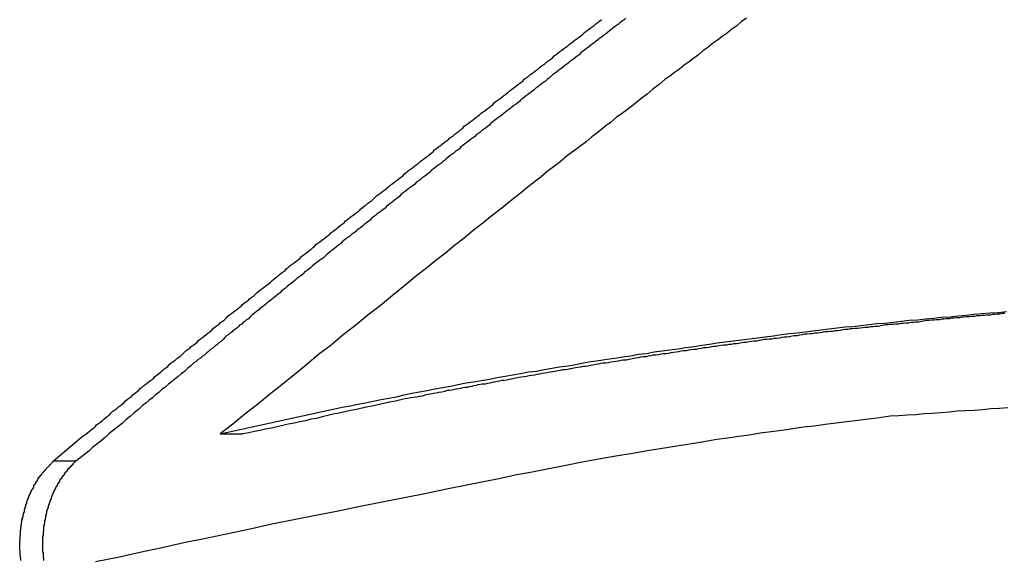
# Model space of a CAD drawing. Extents: x -48.6 to 48.6, y -32.5 to 32.5.
# Drawn here: x -21.2 to -20.6, y 10.1 to 10.5 of the extents above; entities that cross this region are included whole.
import ezdxf

# ---------------------------------------------------------------- set-up
doc = ezdxf.new("R2010")
doc.units = 0
doc.layers.get('0').update_dxf_attribs({"linetype": 'CONTINUOUS'})

msp = doc.modelspace()

# ---------------------------------------------------------------- linework, layer by layer
at = {"color": 0}
for points in [[(-21.2188, 10.203), (-21.2008, 10.2181), (-21.2008, 10.2181), (-21.1996, 10.219), (-21.1984, 10.2199), (-21.1972, 10.2208), (-21.1962, 10.2217), (-21.195, 10.2226), (-21.1938, 10.2235), (-21.1926, 10.2244), (-21.1917, 10.2256), (-21.1905, 10.2265), (-21.1893, 10.2274), (-21.1881, 10.2283), (-21.1872, 10.2293), (-21.186, 10.2302), (-21.1848, 10.2311), (-21.1836, 10.232), (-21.1827, 10.2332), (-21.1827, 10.2332), (-21.1815, 10.2341), (-21.1803, 10.235), (-21.1791, 10.2359), (-21.1781, 10.2368), (-21.1769, 10.2377), (-21.1757, 10.2386), (-21.1745, 10.2395), (-21.1736, 10.2407), (-21.1724, 10.2416), (-21.1712, 10.2425), (-21.17, 10.2434), (-21.1691, 10.2444), (-21.1679, 10.2453), (-21.1667, 10.2462), (-21.1655, 10.2471), (-21.1646, 10.2483), (-21.1646, 10.2483), (-21.1634, 10.2492), (-21.1622, 10.2501), (-21.161, 10.251), (-21.1599, 10.2519), (-21.1587, 10.2528), (-21.1575, 10.2537), (-21.1563, 10.2546), (-21.1554, 10.2558), (-21.1542, 10.2567), (-21.153, 10.2576), (-21.1518, 10.2585), (-21.1509, 10.2594), (-21.1497, 10.2603), (-21.1485, 10.2612), (-21.1473, 10.2621), (-21.1464, 10.2633), (-21.1464, 10.2633), (-21.1452, 10.2642), (-21.144, 10.2651), (-21.1428, 10.266), (-21.1417, 10.2669), (-21.1405, 10.2678), (-21.1393, 10.2687), (-21.1381, 10.2696), (-21.1372, 10.2708), (-21.136, 10.2717), (-21.1348, 10.2726), (-21.1336, 10.2735), (-21.1327, 10.2744), (-21.1315, 10.2753), (-21.1303, 10.2762), (-21.1291, 10.2771), (-21.1282, 10.2783), (-21.1282, 10.2783), (-21.127, 10.2792), (-21.1258, 10.2801), (-21.1246, 10.281), (-21.1235, 10.2819), (-21.1223, 10.2828), (-21.1211, 10.2837), (-21.1199, 10.2846), (-21.119, 10.2858), (-21.1178, 10.2867), (-21.1166, 10.2876), (-21.1154, 10.2885), (-21.1145, 10.2894), (-21.1133, 10.2903), (-21.1121, 10.2912), (-21.1109, 10.2921), (-21.11, 10.2933), (-21.11, 10.2933), (-21.1088, 10.2942), (-21.1076, 10.2951), (-21.1064, 10.296), (-21.1052, 10.2969), (-21.104, 10.2978), (-21.1028, 10.2987), (-21.1016, 10.2996), (-21.1007, 10.3007), (-21.0995, 10.3016), (-21.0983, 10.3025), (-21.0971, 10.3034), (-21.0962, 10.3043), (-21.095, 10.3052), (-21.0938, 10.3061), (-21.0926, 10.307), (-21.0917, 10.3082), (-21.0917, 10.3082), (-21.0905, 10.3091), (-21.0893, 10.31), (-21.0881, 10.3109), (-21.0869, 10.3118), (-21.0857, 10.3127), (-21.0845, 10.3136), (-21.0833, 10.3145), (-21.0824, 10.3156), (-21.0812, 10.3165), (-21.08, 10.3174), (-21.0788, 10.3183), (-21.0779, 10.3192), (-21.0767, 10.3201), (-21.0755, 10.321), (-21.0743, 10.3219), (-21.0734, 10.3231), (-21.0734, 10.3231), (-21.0722, 10.324), (-21.071, 10.3249), (-21.0698, 10.3258), (-21.0686, 10.3267), (-21.0674, 10.3276), (-21.0662, 10.3285), (-21.065, 10.3294), (-21.0641, 10.3305), (-21.0629, 10.3314), (-21.0617, 10.3323), (-21.0605, 10.3332), (-21.0595, 10.3341), (-21.0583, 10.335), (-21.0571, 10.3359), (-21.0559, 10.3368), (-21.055, 10.338), (-21.055, 10.338), (-21.0538, 10.3389), (-21.0526, 10.3398), (-21.0514, 10.3407), (-21.0502, 10.3416), (-21.049, 10.3425), (-21.0478, 10.3434), (-21.0466, 10.3443), (-21.0457, 10.3453), (-21.0445, 10.3462), (-21.0433, 10.3471), (-21.0421, 10.348), (-21.0411, 10.3489), (-21.0399, 10.3498), (-21.0387, 10.3507), (-21.0375, 10.3516), (-21.0366, 10.3528), (-21.0366, 10.3528), (-21.0354, 10.3537), (-21.0342, 10.3546), (-21.033, 10.3555), (-21.0318, 10.3564), (-21.0306, 10.3573), (-21.0294, 10.3582), (-21.0282, 10.3591), (-21.0273, 10.3601), (-21.0261, 10.361), (-21.0249, 10.3619), (-21.0237, 10.3628), (-21.0227, 10.3637), (-21.0215, 10.3646), (-21.0203, 10.3655), (-21.0191, 10.3664), (-21.0182, 10.3676), (-21.0182, 10.3676), (-21.017, 10.3685), (-21.0158, 10.3694), (-21.0146, 10.3703), (-21.0134, 10.3712), (-21.0122, 10.3721), (-21.011, 10.373), (-21.0098, 10.3739), (-21.0089, 10.3748), (-21.0077, 10.3757), (-21.0065, 10.3766), (-21.0053, 10.3775), (-21.0042, 10.3784), (-21.003, 10.3793), (-21.0018, 10.3802), (-21.0006, 10.3811), (-20.9997, 10.3823), (-20.9997, 10.3823), (-20.9985, 10.3832), (-20.9973, 10.3841), (-20.9961, 10.385), (-20.9949, 10.3859), (-20.9937, 10.3868), (-20.9925, 10.3877), (-20.9913, 10.3886), (-20.9904, 10.3895), (-20.9892, 10.3904), (-20.988, 10.3913), (-20.9868, 10.3922), (-20.9856, 10.3931), (-20.9844, 10.394), (-20.9832, 10.3949), (-20.982, 10.3958), (-20.9811, 10.397), (-20.9811, 10.397), (-20.9799, 10.3979), (-20.9787, 10.3988), (-20.9775, 10.3997), (-20.9763, 10.4006), (-20.9751, 10.4015), (-20.9739, 10.4024), (-20.9727, 10.4033), (-20.9718, 10.4042), (-20.9706, 10.4051), (-20.9694, 10.406), (-20.9682, 10.4069), (-20.9671, 10.4078), (-20.9659, 10.4087), (-20.9647, 10.4096), (-20.9635, 10.4105), (-20.9626, 10.4117), (-20.9626, 10.4117), (-20.9614, 10.4126), (-20.9602, 10.4135), (-20.959, 10.4144), (-20.9578, 10.4153), (-20.9566, 10.4162), (-20.9554, 10.4171), (-20.9542, 10.418), (-20.9532, 10.4189), (-20.952, 10.4198), (-20.9508, 10.4207), (-20.9496, 10.4216), (-20.9484, 10.4225), (-20.9472, 10.4234), (-20.946, 10.4243), (-20.9448, 10.4252), (-20.9439, 10.4264), (-20.9439, 10.4264), (-20.9427, 10.4273), (-20.9415, 10.4282), (-20.9403, 10.4291), (-20.9391, 10.43), (-20.9379, 10.4309), (-20.9367, 10.4318), (-20.9355, 10.4327), (-20.9346, 10.4336), (-20.9334, 10.4345), (-20.9322, 10.4354), (-20.931, 10.4363), (-20.9298, 10.4372), (-20.9286, 10.4381), (-20.9274, 10.439), (-20.9262, 10.4399), (-20.9253, 10.441), (-20.9253, 10.441), (-20.9241, 10.4419), (-20.9229, 10.4428), (-20.9217, 10.4437), (-20.9205, 10.4446), (-20.9193, 10.4455), (-20.9181, 10.4464), (-20.9169, 10.4473), (-20.9159, 10.4482), (-20.9147, 10.4491), (-20.9135, 10.45), (-20.9123, 10.4509), (-20.9111, 10.4518), (-20.9099, 10.4527), (-20.9087, 10.4536), (-20.9075, 10.4545), (-20.9066, 10.4556), (-20.9066, 10.4556), (-20.9054, 10.4565), (-20.9042, 10.4574), (-20.903, 10.4583), (-20.9018, 10.4592), (-20.9006, 10.4601), (-20.8994, 10.461), (-20.8982, 10.4619), (-20.8971, 10.4628), (-20.8959, 10.4637), (-20.8947, 10.4646), (-20.8935, 10.4655), (-20.8923, 10.4664), (-20.8911, 10.4673), (-20.8899, 10.4682), (-20.8887, 10.4691), (-20.8878, 10.4701), (-20.8878, 10.4701), (-20.8866, 10.471), (-20.8854, 10.4719), (-20.8842, 10.4728), (-20.883, 10.4737), (-20.8818, 10.4746), (-20.8806, 10.4755), (-20.8794, 10.4764), (-20.8783, 10.4773), (-20.8771, 10.4782)], [(-20.862, 10.479), (-20.863, 10.4781), (-20.8642, 10.4772), (-20.8654, 10.4763), (-20.8666, 10.4754), (-20.8678, 10.4745), (-20.869, 10.4736), (-20.8702, 10.4727), (-20.8714, 10.4718), (-20.8714, 10.4718), (-20.8723, 10.4709), (-20.8735, 10.47), (-20.8747, 10.4691), (-20.8759, 10.4682), (-20.8771, 10.4673), (-20.8783, 10.4664), (-20.8795, 10.4655), (-20.8807, 10.4646), (-20.8817, 10.4637), (-20.8829, 10.4628), (-20.8841, 10.4619), (-20.8853, 10.461), (-20.8865, 10.4601), (-20.8877, 10.4592), (-20.8889, 10.4583), (-20.8901, 10.4574), (-20.8901, 10.4574), (-20.891, 10.4563), (-20.8922, 10.4554), (-20.8934, 10.4545), (-20.8946, 10.4536), (-20.8958, 10.4527), (-20.897, 10.4518), (-20.8982, 10.4509), (-20.8994, 10.45), (-20.9004, 10.4491), (-20.9016, 10.4482), (-20.9028, 10.4473), (-20.904, 10.4464), (-20.9052, 10.4455), (-20.9064, 10.4446), (-20.9076, 10.4437), (-20.9088, 10.4428), (-20.9088, 10.4428), (-20.9097, 10.4417), (-20.9109, 10.4408), (-20.9121, 10.4399), (-20.9133, 10.439), (-20.9145, 10.4381), (-20.9157, 10.4372), (-20.9169, 10.4363), (-20.9181, 10.4354), (-20.919, 10.4345), (-20.9202, 10.4336), (-20.9214, 10.4327), (-20.9226, 10.4318), (-20.9238, 10.4309), (-20.925, 10.43), (-20.9262, 10.4291), (-20.9274, 10.4282), (-20.9274, 10.4282), (-20.9283, 10.4271), (-20.9295, 10.4262), (-20.9307, 10.4253), (-20.9319, 10.4244), (-20.9331, 10.4235), (-20.9343, 10.4226), (-20.9355, 10.4217), (-20.9367, 10.4208), (-20.9377, 10.4199), (-20.9389, 10.419), (-20.9401, 10.4181), (-20.9413, 10.4172), (-20.9425, 10.4163), (-20.9437, 10.4154), (-20.9449, 10.4145), (-20.9461, 10.4136), (-20.9461, 10.4136), (-20.947, 10.4124), (-20.9482, 10.4115), (-20.9494, 10.4106), (-20.9506, 10.4097), (-20.9518, 10.4088), (-20.953, 10.4079), (-20.9542, 10.407), (-20.9554, 10.4061), (-20.9563, 10.4052), (-20.9575, 10.4043), (-20.9587, 10.4034), (-20.9599, 10.4025), (-20.9611, 10.4016), (-20.9623, 10.4007), (-20.9635, 10.3998), (-20.9647, 10.3989), (-20.9647, 10.3989), (-20.9656, 10.3977), (-20.9668, 10.3968), (-20.968, 10.3959), (-20.9692, 10.395), (-20.9704, 10.3941), (-20.9716, 10.3932), (-20.9728, 10.3923), (-20.974, 10.3914), (-20.9749, 10.3904), (-20.9761, 10.3895), (-20.9773, 10.3886), (-20.9785, 10.3877), (-20.9797, 10.3868), (-20.9809, 10.3859), (-20.9821, 10.385), (-20.9833, 10.3841), (-20.9833, 10.3841), (-20.9842, 10.3829), (-20.9854, 10.382), (-20.9866, 10.3811), (-20.9878, 10.3802), (-20.989, 10.3793), (-20.9902, 10.3784), (-20.9914, 10.3775), (-20.9926, 10.3766), (-20.9935, 10.3756), (-20.9947, 10.3747), (-20.9959, 10.3738), (-20.9971, 10.3729), (-20.9983, 10.372), (-20.9995, 10.3711), (-21.0007, 10.3702), (-21.0019, 10.3693), (-21.0019, 10.3693), (-21.0028, 10.3681), (-21.004, 10.3672), (-21.0052, 10.3663), (-21.0064, 10.3654), (-21.0075, 10.3645), (-21.0087, 10.3636), (-21.0099, 10.3627), (-21.0111, 10.3618), (-21.012, 10.3607), (-21.0132, 10.3598), (-21.0144, 10.3589), (-21.0156, 10.358), (-21.0168, 10.3571), (-21.018, 10.3562), (-21.0192, 10.3553), (-21.0204, 10.3544), (-21.0204, 10.3544), (-21.0213, 10.3532), (-21.0225, 10.3523), (-21.0237, 10.3514), (-21.0249, 10.3505), (-21.0259, 10.3496), (-21.0271, 10.3487), (-21.0283, 10.3478), (-21.0295, 10.3469), (-21.0304, 10.346), (-21.0316, 10.3451), (-21.0328, 10.3442), (-21.034, 10.3433), (-21.0352, 10.3424), (-21.0364, 10.3415), (-21.0376, 10.3406), (-21.0388, 10.3397), (-21.0388, 10.3397), (-21.0397, 10.3385), (-21.0409, 10.3376), (-21.0421, 10.3367), (-21.0433, 10.3358), (-21.0445, 10.3348), (-21.0457, 10.3339), (-21.0469, 10.333), (-21.0481, 10.3321), (-21.049, 10.3309), (-21.0502, 10.33), (-21.0514, 10.3291), (-21.0526, 10.3282), (-21.0538, 10.3273), (-21.055, 10.3264), (-21.0562, 10.3255), (-21.0574, 10.3246), (-21.0574, 10.3246), (-21.0585, 10.3234), (-21.0597, 10.3225), (-21.0609, 10.3216), (-21.0621, 10.3207), (-21.0633, 10.3195), (-21.0645, 10.3186), (-21.0657, 10.3177), (-21.0669, 10.3168), (-21.0681, 10.3156), (-21.0693, 10.3147), (-21.0705, 10.3138), (-21.0717, 10.3129), (-21.0729, 10.3118), (-21.0741, 10.3109), (-21.0753, 10.31), (-21.0765, 10.3091), (-21.0765, 10.3091), (-21.0774, 10.308), (-21.0786, 10.3071), (-21.0797, 10.3062), (-21.0809, 10.3053), (-21.0818, 10.3044), (-21.083, 10.3035), (-21.0842, 10.3026), (-21.0854, 10.3017), (-21.0863, 10.3008), (-21.0875, 10.2999), (-21.0887, 10.299), (-21.0899, 10.2981), (-21.0908, 10.2972), (-21.092, 10.2963), (-21.0932, 10.2954), (-21.0944, 10.2945), (-21.0944, 10.2945), (-21.0953, 10.2936), (-21.0962, 10.2927), (-21.0971, 10.2918), (-21.0983, 10.2912), (-21.0992, 10.2903), (-21.1003, 10.2894), (-21.1012, 10.2885), (-21.1024, 10.2879), (-21.1033, 10.287), (-21.1042, 10.2861), (-21.1051, 10.2852), (-21.1063, 10.2846), (-21.1072, 10.2837), (-21.1084, 10.2828), (-21.1093, 10.2819), (-21.1105, 10.2813), (-21.1105, 10.2813), (-21.1117, 10.2801), (-21.1129, 10.2789), (-21.1141, 10.2777), (-21.1156, 10.2768), (-21.1168, 10.2756), (-21.118, 10.2747), (-21.1192, 10.2735), (-21.1207, 10.2726), (-21.1219, 10.2714), (-21.1231, 10.2705), (-21.1243, 10.2693), (-21.1258, 10.2684), (-21.127, 10.2672), (-21.1285, 10.2663), (-21.1297, 10.2651), (-21.1312, 10.2642), (-21.1312, 10.2642), (-21.133, 10.2624), (-21.1351, 10.2608), (-21.1369, 10.259), (-21.139, 10.2575), (-21.1408, 10.2557), (-21.1429, 10.2542), (-21.145, 10.2524), (-21.1471, 10.2509), (-21.1489, 10.2491), (-21.151, 10.2476), (-21.1529, 10.2458), (-21.155, 10.2443), (-21.1568, 10.2425), (-21.1589, 10.241), (-21.161, 10.2392), (-21.1631, 10.2377), (-21.1631, 10.2377), (-21.1655, 10.2353), (-21.1682, 10.2332), (-21.1706, 10.2311), (-21.1733, 10.229), (-21.1757, 10.2266), (-21.1784, 10.2245), (-21.1811, 10.2224), (-21.1838, 10.2203), (-21.1862, 10.2179), (-21.1889, 10.2158), (-21.1915, 10.2137), (-21.1942, 10.2116), (-21.1966, 10.2093), (-21.1993, 10.2072), (-21.202, 10.2051), (-21.2047, 10.203)], [(-20.7869, 10.4791), (-20.7902, 10.4767), (-20.7902, 10.4767), (-20.7929, 10.4743), (-20.7959, 10.4722), (-20.7989, 10.4698), (-20.8019, 10.4677), (-20.8049, 10.4653), (-20.8079, 10.4632), (-20.8109, 10.4608), (-20.8139, 10.4587), (-20.8166, 10.4563), (-20.8196, 10.4542), (-20.8226, 10.4518), (-20.8256, 10.4497), (-20.8286, 10.4473), (-20.8316, 10.4452), (-20.8346, 10.4429), (-20.8376, 10.4408), (-20.8376, 10.4408), (-20.8412, 10.4378), (-20.8451, 10.4348), (-20.8487, 10.4318), (-20.8526, 10.4288), (-20.8562, 10.4258), (-20.8601, 10.4228), (-20.864, 10.4198), (-20.8679, 10.4171), (-20.8715, 10.4141), (-20.8754, 10.4111), (-20.8792, 10.4081), (-20.8831, 10.4051), (-20.8867, 10.4021), (-20.8906, 10.3991), (-20.8945, 10.3961), (-20.8984, 10.3934), (-20.8984, 10.3934), (-20.9041, 10.3886), (-20.9101, 10.3841), (-20.9158, 10.3793), (-20.9218, 10.3748), (-20.9275, 10.37), (-20.9335, 10.3655), (-20.9393, 10.3607), (-20.9453, 10.3562), (-20.951, 10.3514), (-20.957, 10.3467), (-20.9627, 10.3419), (-20.9687, 10.3374), (-20.9744, 10.3326), (-20.9804, 10.3281), (-20.9861, 10.3233), (-20.9921, 10.3188), (-20.9921, 10.3188), (-20.9996, 10.3125), (-21.0074, 10.3063), (-21.0149, 10.3), (-21.0227, 10.294), (-21.0302, 10.2877), (-21.038, 10.2817), (-21.0456, 10.2754), (-21.0534, 10.2694), (-21.0609, 10.2631), (-21.0687, 10.2569), (-21.0762, 10.2506), (-21.084, 10.2446), (-21.0915, 10.2383), (-21.0993, 10.2323), (-21.1069, 10.226), (-21.1147, 10.22)], [(-21.1147, 10.22), (-21.0386, 10.2367), (-21.0386, 10.2367), (-21.0337, 10.2376), (-21.0289, 10.2385), (-21.0241, 10.2394), (-21.0193, 10.2405), (-21.0145, 10.2414), (-21.0097, 10.2423), (-21.0049, 10.2432), (-21.0001, 10.2444), (-20.9953, 10.2453), (-20.9905, 10.2462), (-20.9857, 10.2471), (-20.9809, 10.248), (-20.9761, 10.2489), (-20.9713, 10.2498), (-20.9665, 10.2507), (-20.9617, 10.2518), (-20.9617, 10.2518), (-20.9566, 10.2524), (-20.9518, 10.2533), (-20.947, 10.2542), (-20.9422, 10.2551), (-20.9371, 10.2559), (-20.9323, 10.2568), (-20.9275, 10.2577), (-20.9227, 10.2586), (-20.9176, 10.2592), (-20.9128, 10.2601), (-20.908, 10.2609), (-20.9032, 10.2618), (-20.8982, 10.2624), (-20.8934, 10.2633), (-20.8886, 10.2642), (-20.8838, 10.2651), (-20.8838, 10.2651), (-20.8787, 10.2657), (-20.8739, 10.2666), (-20.8688, 10.2672), (-20.864, 10.2681), (-20.8589, 10.2687), (-20.8541, 10.2696), (-20.8492, 10.2702), (-20.8444, 10.2711), (-20.8393, 10.2717), (-20.8345, 10.2724), (-20.8294, 10.273), (-20.8246, 10.2739), (-20.8195, 10.2745), (-20.8147, 10.2753), (-20.8099, 10.2759), (-20.8051, 10.2768), (-20.8051, 10.2768), (-20.8, 10.2774), (-20.7949, 10.278), (-20.7898, 10.2786), (-20.785, 10.2793), (-20.7799, 10.2799), (-20.7751, 10.2805), (-20.77, 10.2811), (-20.7652, 10.2819), (-20.7601, 10.2825), (-20.7553, 10.2831), (-20.7502, 10.2837), (-20.7454, 10.2843), (-20.7403, 10.2849), (-20.7355, 10.2855), (-20.7304, 10.2861), (-20.7256, 10.2867), (-20.7256, 10.2867), (-20.7205, 10.287), (-20.7154, 10.2876), (-20.7103, 10.2882), (-20.7055, 10.2888), (-20.7004, 10.2891), (-20.6953, 10.2897), (-20.6902, 10.2903), (-20.6854, 10.2909), (-20.6803, 10.2912), (-20.6752, 10.2918), (-20.6701, 10.2921), (-20.6653, 10.2927), (-20.6602, 10.293), (-20.6551, 10.2936), (-20.65, 10.2941), (-20.6452, 10.2947), (-20.6452, 10.2947), (-20.6401, 10.295), (-20.635, 10.2954), (-20.6299, 10.2957), (-20.6248, 10.2963)], [(-20.6259, 10.295), (-20.6274, 10.295), (-20.6289, 10.2947), (-20.6307, 10.2947), (-20.6322, 10.2944), (-20.6337, 10.2944), (-20.6352, 10.2941), (-20.637, 10.2941), (-20.6385, 10.2938), (-20.64, 10.2938), (-20.6415, 10.2935), (-20.6433, 10.2935), (-20.6448, 10.2932), (-20.6464, 10.2932), (-20.6479, 10.293), (-20.6497, 10.293), (-20.6497, 10.293), (-20.6512, 10.2927), (-20.6527, 10.2927), (-20.6542, 10.2924), (-20.656, 10.2924), (-20.6575, 10.2921), (-20.659, 10.2921), (-20.6605, 10.2918), (-20.6623, 10.2918), (-20.6638, 10.2915), (-20.6653, 10.2915), (-20.6668, 10.2912), (-20.6686, 10.2912), (-20.6701, 10.2909), (-20.6717, 10.2909), (-20.6732, 10.2906), (-20.675, 10.2906), (-20.675, 10.2906), (-20.6765, 10.2903), (-20.678, 10.29), (-20.6795, 10.2897), (-20.6813, 10.2897), (-20.6828, 10.2894), (-20.6843, 10.2894), (-20.6858, 10.2891), (-20.6876, 10.2891), (-20.6891, 10.2888), (-20.6906, 10.2888), (-20.6921, 10.2885), (-20.6939, 10.2885), (-20.6954, 10.2882), (-20.697, 10.2882), (-20.6985, 10.2879), (-20.7003, 10.2879), (-20.7003, 10.2879), (-20.7018, 10.2876), (-20.7033, 10.2873), (-20.7048, 10.287), (-20.7066, 10.287), (-20.7081, 10.2867), (-20.7096, 10.2867), (-20.7111, 10.2864), (-20.7129, 10.2864), (-20.7144, 10.2861), (-20.7159, 10.286), (-20.7174, 10.2857), (-20.7192, 10.2857), (-20.7207, 10.2854), (-20.7222, 10.2854), (-20.7237, 10.2851), (-20.7255, 10.2851), (-20.7255, 10.2851), (-20.727, 10.2848), (-20.7285, 10.2845), (-20.73, 10.2842), (-20.7318, 10.2842), (-20.7333, 10.2839), (-20.7348, 10.2839), (-20.7363, 10.2836), (-20.7381, 10.2836), (-20.7396, 10.2833), (-20.7411, 10.283), (-20.7426, 10.2827), (-20.7444, 10.2827), (-20.7459, 10.2824), (-20.7474, 10.2824), (-20.7489, 10.2821), (-20.7507, 10.2821), (-20.7507, 10.2821), (-20.7522, 10.2818), (-20.7537, 10.2815), (-20.7552, 10.2812), (-20.757, 10.2812), (-20.7585, 10.2809), (-20.76, 10.2806), (-20.7615, 10.2803), (-20.7633, 10.2803), (-20.7648, 10.28), (-20.7663, 10.2797), (-20.7678, 10.2794), (-20.7696, 10.2794), (-20.7711, 10.2791), (-20.7726, 10.2791), (-20.7741, 10.2788), (-20.7759, 10.2788), (-20.7759, 10.2788), (-20.7774, 10.2785), (-20.7789, 10.2782), (-20.7804, 10.2779), (-20.7822, 10.2779), (-20.7837, 10.2776), (-20.7852, 10.2773), (-20.7867, 10.277), (-20.7885, 10.277), (-20.79, 10.2767), (-20.7915, 10.2764), (-20.793, 10.2761), (-20.7948, 10.2761), (-20.7963, 10.2758), (-20.7978, 10.2757), (-20.7993, 10.2754), (-20.8011, 10.2754), (-20.8011, 10.2754), (-20.8026, 10.2751), (-20.8041, 10.2748), (-20.8056, 10.2745), (-20.8073, 10.2745), (-20.8088, 10.2742), (-20.8103, 10.2739), (-20.8118, 10.2736), (-20.8136, 10.2736), (-20.8151, 10.2733), (-20.8166, 10.273), (-20.8181, 10.2727), (-20.8199, 10.2727), (-20.8214, 10.2724), (-20.8229, 10.2721), (-20.8244, 10.2718), (-20.8262, 10.2718), (-20.8262, 10.2718), (-20.8277, 10.2715), (-20.8292, 10.2712), (-20.8307, 10.2709), (-20.8324, 10.2708), (-20.8339, 10.2705), (-20.8354, 10.2702), (-20.8369, 10.2699), (-20.8387, 10.2699), (-20.8402, 10.2696), (-20.8417, 10.2693), (-20.8432, 10.269), (-20.845, 10.269), (-20.8465, 10.2687), (-20.848, 10.2684), (-20.8495, 10.2681), (-20.8513, 10.2681), (-20.8513, 10.2681), (-20.8528, 10.2678), (-20.8543, 10.2675), (-20.8558, 10.2672), (-20.8573, 10.2669), (-20.8588, 10.2666), (-20.8603, 10.2663), (-20.8618, 10.266), (-20.8636, 10.266), (-20.8651, 10.2657), (-20.8666, 10.2654), (-20.8681, 10.2651), (-20.8699, 10.265), (-20.8714, 10.2647), (-20.8729, 10.2644), (-20.8744, 10.2641), (-20.8762, 10.2641), (-20.8762, 10.2641), (-20.8777, 10.2638), (-20.8792, 10.2635), (-20.8807, 10.2632), (-20.8825, 10.2629), (-20.884, 10.2626), (-20.8855, 10.2623), (-20.887, 10.262), (-20.8888, 10.262), (-20.8903, 10.2617), (-20.8918, 10.2614), (-20.8933, 10.2611), (-20.8951, 10.2608), (-20.8966, 10.2605), (-20.8981, 10.2602), (-20.8996, 10.2599), (-20.9014, 10.2599), (-20.9014, 10.2599), (-20.9029, 10.2596), (-20.9044, 10.2593), (-20.9059, 10.259), (-20.9077, 10.2587), (-20.9092, 10.2584), (-20.911, 10.2581), (-20.9125, 10.2578), (-20.9143, 10.2576), (-20.9158, 10.2573), (-20.9173, 10.257), (-20.9188, 10.2567), (-20.9206, 10.2564), (-20.9221, 10.2561), (-20.9239, 10.2558), (-20.9254, 10.2555), (-20.9272, 10.2554), (-20.9272, 10.2554), (-20.9287, 10.2551), (-20.9302, 10.2548), (-20.9317, 10.2545), (-20.9332, 10.2542), (-20.9347, 10.2539), (-20.9362, 10.2536), (-20.9377, 10.2533), (-20.9392, 10.2532), (-20.9407, 10.2529), (-20.9422, 10.2526), (-20.9437, 10.2523), (-20.9452, 10.252), (-20.9467, 10.2517), (-20.9482, 10.2514), (-20.9497, 10.2511), (-20.9514, 10.2511), (-20.9514, 10.2511), (-20.9526, 10.2508), (-20.9541, 10.2505), (-20.9553, 10.2502), (-20.9568, 10.2499), (-20.958, 10.2496), (-20.9595, 10.2493), (-20.9607, 10.249), (-20.9622, 10.249), (-20.9634, 10.2487), (-20.9649, 10.2484), (-20.9661, 10.2481), (-20.9676, 10.2479), (-20.9688, 10.2476), (-20.9703, 10.2473), (-20.9718, 10.247), (-20.9733, 10.247), (-20.9733, 10.247), (-20.9748, 10.2464), (-20.9766, 10.2461), (-20.9784, 10.2458), (-20.9802, 10.2455), (-20.9818, 10.2451), (-20.9836, 10.2448), (-20.9854, 10.2445), (-20.9872, 10.2442), (-20.9887, 10.2436), (-20.9905, 10.2433), (-20.9923, 10.243), (-20.9941, 10.2427), (-20.9959, 10.2424), (-20.9977, 10.2421), (-20.9995, 10.2418), (-21.0013, 10.2415), (-21.0013, 10.2415), (-21.0038, 10.2409), (-21.0065, 10.2403), (-21.0092, 10.2397), (-21.0119, 10.2391), (-21.0146, 10.2385), (-21.0173, 10.2379), (-21.02, 10.2373), (-21.0227, 10.2369), (-21.0254, 10.2363), (-21.0281, 10.2357), (-21.0308, 10.2351), (-21.0335, 10.2345), (-21.0362, 10.2339), (-21.0389, 10.2333), (-21.0416, 10.2327), (-21.0443, 10.2323), (-21.0443, 10.2323), (-21.0476, 10.2314), (-21.0512, 10.2306), (-21.0546, 10.2297), (-21.0582, 10.2291), (-21.0615, 10.2282), (-21.0651, 10.2276), (-21.0687, 10.2267), (-21.0723, 10.2261), (-21.0756, 10.2252), (-21.0792, 10.2245), (-21.0828, 10.2236), (-21.0864, 10.223), (-21.0897, 10.2221), (-21.0933, 10.2215), (-21.0969, 10.2206), (-21.1005, 10.22)], [(-20.624, 10.2363), (-20.6291, 10.2359), (-20.6345, 10.2356), (-20.6396, 10.235), (-20.645, 10.2347), (-20.6501, 10.2344), (-20.6555, 10.2341), (-20.6606, 10.2335), (-20.6658, 10.2332), (-20.6709, 10.2328), (-20.6763, 10.2325), (-20.6814, 10.2319), (-20.6868, 10.2316), (-20.6919, 10.2313), (-20.6973, 10.231), (-20.6973, 10.231), (-20.7039, 10.2301), (-20.7108, 10.2292), (-20.7174, 10.2283), (-20.7243, 10.2276), (-20.7309, 10.2267), (-20.7378, 10.2258), (-20.7444, 10.2249), (-20.7513, 10.2242), (-20.7579, 10.2231), (-20.7648, 10.2222), (-20.7714, 10.2213), (-20.7783, 10.2204), (-20.7849, 10.2192), (-20.7918, 10.2183), (-20.7984, 10.2174), (-20.8053, 10.2165), (-20.8053, 10.2165), (-20.8157, 10.2147), (-20.8262, 10.2131), (-20.8367, 10.2113), (-20.8472, 10.2097), (-20.8577, 10.2079), (-20.8682, 10.2061), (-20.8787, 10.2042), (-20.8892, 10.2024), (-20.8994, 10.2003), (-20.9099, 10.1983), (-20.9204, 10.1962), (-20.9309, 10.1943), (-20.9411, 10.1921), (-20.9516, 10.19), (-20.9621, 10.1878), (-20.9726, 10.1857), (-20.9726, 10.1857), (-20.9861, 10.1829), (-20.9999, 10.1802), (-21.0137, 10.1775), (-21.0275, 10.1748), (-21.0412, 10.1719), (-21.055, 10.1692), (-21.0688, 10.1664), (-21.0826, 10.1637), (-21.0961, 10.1607), (-21.1099, 10.1578), (-21.1236, 10.1548), (-21.1374, 10.1521), (-21.1509, 10.1491), (-21.1647, 10.1461), (-21.1785, 10.1431), (-21.1923, 10.1402)], [(-21.1147, 10.22), (-21.1147, 10.22)], [(-21.1147, 10.22), (-21.1006, 10.22)], [(-21.1147, 10.22), (-21.1006, 10.22)], [(-21.1147, 10.22), (-21.1006, 10.22)], [(-21.1147, 10.22), (-21.1006, 10.22)], [(-21.1147, 10.22), (-21.1006, 10.22)], [(-21.1147, 10.22), (-21.1006, 10.22)], [(-21.1147, 10.22), (-21.1006, 10.22)], [(-21.1147, 10.22), (-21.1006, 10.22)], [(-21.1147, 10.22), (-21.1006, 10.22)], [(-21.1147, 10.22), (-21.1006, 10.22)], [(-21.1147, 10.22), (-21.1006, 10.22)], [(-21.1147, 10.22), (-21.1006, 10.22)], [(-21.1147, 10.22), (-21.1006, 10.22)], [(-21.1147, 10.22), (-21.1006, 10.22)], [(-21.1147, 10.22), (-21.1006, 10.22)], [(-21.1147, 10.22), (-21.1006, 10.22)], [(-21.1147, 10.22), (-21.1006, 10.22)], [(-21.1147, 10.22), (-21.1006, 10.22)], [(-21.1147, 10.22), (-21.1006, 10.22)], [(-21.1147, 10.22), (-21.1006, 10.22)], [(-21.1147, 10.22), (-21.1006, 10.22)], [(-21.1006, 10.22), (-21.1006, 10.22)], [(-21.2389, 10.1412), (-21.2389, 10.1415), (-21.2389, 10.1415), (-21.2389, 10.1418), (-21.2389, 10.1418), (-21.2389, 10.1421), (-21.2389, 10.1424), (-21.239, 10.1427), (-21.239, 10.1427), (-21.239, 10.143), (-21.239, 10.143), (-21.239, 10.1433), (-21.239, 10.1433), (-21.239, 10.1436), (-21.239, 10.1439), (-21.2393, 10.1442), (-21.2393, 10.1442), (-21.2393, 10.1442), (-21.2393, 10.1445), (-21.2393, 10.1445), (-21.2393, 10.1448), (-21.2393, 10.1448), (-21.2393, 10.1451), (-21.2393, 10.1454), (-21.2393, 10.1457), (-21.2393, 10.1457), (-21.2393, 10.146), (-21.2393, 10.1461), (-21.2393, 10.1464), (-21.2393, 10.1464), (-21.2393, 10.1467), (-21.2393, 10.147), (-21.2395, 10.1473), (-21.2395, 10.1473), (-21.2395, 10.1473), (-21.2395, 10.1476), (-21.2395, 10.1476), (-21.2395, 10.1479), (-21.2395, 10.1479), (-21.2395, 10.1482), (-21.2395, 10.1485), (-21.2395, 10.1488), (-21.2395, 10.1488), (-21.2395, 10.1491), (-21.2395, 10.1492), (-21.2395, 10.1495), (-21.2395, 10.1495), (-21.2395, 10.1498), (-21.2395, 10.1501), (-21.2396, 10.1504), (-21.2396, 10.1504), (-21.2395, 10.1504), (-21.2395, 10.1507), (-21.2395, 10.1507), (-21.2395, 10.151), (-21.2395, 10.151), (-21.2395, 10.1513), (-21.2395, 10.1516), (-21.2395, 10.1519), (-21.2395, 10.1519), (-21.2395, 10.1522), (-21.2395, 10.1524), (-21.2395, 10.1527), (-21.2395, 10.1527), (-21.2395, 10.153), (-21.2395, 10.1533), (-21.2395, 10.1536), (-21.2395, 10.1536), (-21.2394, 10.1536), (-21.2394, 10.1539), (-21.2394, 10.1539), (-21.2394, 10.1542), (-21.2394, 10.1542), (-21.2394, 10.1545), (-21.2394, 10.1548), (-21.2394, 10.1551), (-21.2394, 10.1551), (-21.2394, 10.1554), (-21.2394, 10.1557), (-21.2394, 10.156), (-21.2394, 10.156), (-21.2394, 10.1563), (-21.2394, 10.1566), (-21.2394, 10.1569), (-21.2394, 10.1569), (-21.2391, 10.1569), (-21.2391, 10.1572), (-21.2391, 10.1572), (-21.2391, 10.1575), (-21.2391, 10.1575), (-21.2391, 10.1578), (-21.2391, 10.1581), (-21.2391, 10.1584), (-21.2391, 10.1584), (-21.2391, 10.1587), (-21.2391, 10.1589), (-21.2391, 10.1592), (-21.2391, 10.1592), (-21.2391, 10.1595), (-21.2391, 10.1598), (-21.2391, 10.1601), (-21.2391, 10.1601), (-21.2388, 10.1601), (-21.2388, 10.1604), (-21.2388, 10.1604), (-21.2388, 10.1607), (-21.2388, 10.1607), (-21.2388, 10.161), (-21.2388, 10.1613), (-21.2388, 10.1616), (-21.2387, 10.1616), (-21.2387, 10.1619), (-21.2387, 10.1622), (-21.2387, 10.1625), (-21.2387, 10.1625), (-21.2387, 10.1628), (-21.2387, 10.1631), (-21.2387, 10.1634), (-21.2387, 10.1634), (-21.2384, 10.1634), (-21.2384, 10.1637), (-21.2384, 10.1637), (-21.2384, 10.164), (-21.2384, 10.164), (-21.2384, 10.1643), (-21.2384, 10.1646), (-21.2384, 10.1649), (-21.2382, 10.1649), (-21.2382, 10.1652), (-21.2382, 10.1654), (-21.2382, 10.1657), (-21.2382, 10.1657), (-21.2382, 10.166), (-21.2382, 10.1663), (-21.2382, 10.1666), (-21.2382, 10.1666), (-21.2379, 10.1666), (-21.2379, 10.1669), (-21.2379, 10.1669), (-21.2379, 10.1672), (-21.2378, 10.1672), (-21.2378, 10.1675), (-21.2378, 10.1678), (-21.2378, 10.1681), (-21.2375, 10.1681), (-21.2375, 10.1684), (-21.2375, 10.1686), (-21.2375, 10.1689), (-21.2375, 10.1689), (-21.2375, 10.1692), (-21.2375, 10.1695), (-21.2375, 10.1698), (-21.2375, 10.1698), (-21.2372, 10.1698), (-21.2372, 10.1701), (-21.2372, 10.1701), (-21.2372, 10.1704), (-21.237, 10.1704), (-21.237, 10.1707), (-21.237, 10.171), (-21.237, 10.1713), (-21.2367, 10.1713), (-21.2367, 10.1716), (-21.2367, 10.1718), (-21.2367, 10.1721), (-21.2367, 10.1721), (-21.2367, 10.1724), (-21.2367, 10.1727), (-21.2367, 10.173), (-21.2367, 10.173), (-21.2364, 10.173), (-21.2364, 10.1733), (-21.2364, 10.1733), (-21.2364, 10.1736), (-21.2361, 10.1736), (-21.2361, 10.1739), (-21.2361, 10.1742), (-21.2361, 10.1745), (-21.2358, 10.1745), (-21.2358, 10.1748), (-21.2358, 10.1749), (-21.2358, 10.1752), (-21.2358, 10.1752), (-21.2358, 10.1755), (-21.2358, 10.1758), (-21.2358, 10.1761), (-21.2358, 10.1761), (-21.2355, 10.1761), (-21.2355, 10.1764), (-21.2355, 10.1764), (-21.2355, 10.1767), (-21.2352, 10.1767), (-21.2352, 10.177), (-21.2352, 10.1773), (-21.2352, 10.1776), (-21.2349, 10.1776), (-21.2349, 10.1779), (-21.2349, 10.178), (-21.2349, 10.1783), (-21.2348, 10.1783), (-21.2348, 10.1786), (-21.2348, 10.1789), (-21.2348, 10.1792), (-21.2348, 10.1792), (-21.2345, 10.1792), (-21.2345, 10.1795), (-21.2345, 10.1795), (-21.2345, 10.1798), (-21.2342, 10.1798), (-21.2342, 10.1801), (-21.2342, 10.1803), (-21.2342, 10.1806), (-21.2339, 10.1806), (-21.2339, 10.1809), (-21.2339, 10.1809), (-21.2339, 10.1812), (-21.2336, 10.1812), (-21.2336, 10.1815), (-21.2336, 10.1818), (-21.2336, 10.1821), (-21.2336, 10.1821), (-21.2333, 10.1821), (-21.2333, 10.1824), (-21.2332, 10.1824), (-21.2332, 10.1827), (-21.2329, 10.1827), (-21.2329, 10.183), (-21.2329, 10.1832), (-21.2329, 10.1835), (-21.2326, 10.1835), (-21.2326, 10.1838), (-21.2326, 10.1838), (-21.2326, 10.1841), (-21.2323, 10.1841), (-21.2323, 10.1844), (-21.2323, 10.1847), (-21.2323, 10.185), (-21.2323, 10.185), (-21.232, 10.185), (-21.232, 10.1853), (-21.2317, 10.1853), (-21.2317, 10.1856), (-21.2314, 10.1856), (-21.2314, 10.1859), (-21.2314, 10.186), (-21.2314, 10.1863), (-21.2311, 10.1863), (-21.2311, 10.1866), (-21.2311, 10.1866), (-21.2311, 10.1869), (-21.2308, 10.1869), (-21.2308, 10.1872), (-21.2308, 10.1875), (-21.2308, 10.1878), (-21.2308, 10.1878), (-21.2305, 10.1878), (-21.2305, 10.1881), (-21.2303, 10.1881), (-21.2303, 10.1884), (-21.23, 10.1884), (-21.23, 10.1887), (-21.23, 10.1887), (-21.23, 10.189), (-21.2297, 10.189), (-21.2297, 10.1893), (-21.2297, 10.1893), (-21.2297, 10.1896), (-21.2294, 10.1896), (-21.2294, 10.1899), (-21.2294, 10.1901), (-21.2294, 10.1904), (-21.2294, 10.1904), (-21.2291, 10.1904), (-21.2291, 10.1905), (-21.2289, 10.1905), (-21.2289, 10.1908), (-21.2286, 10.1908), (-21.2286, 10.1911), (-21.2286, 10.1911), (-21.2286, 10.1914), (-21.2283, 10.1914), (-21.2283, 10.1917), (-21.2283, 10.1917), (-21.2283, 10.192), (-21.228, 10.192), (-21.228, 10.1923), (-21.228, 10.1923), (-21.228, 10.1926), (-21.228, 10.1926), (-21.2277, 10.1926), (-21.2277, 10.1929), (-21.2274, 10.1929), (-21.2274, 10.1932), (-21.2271, 10.1932), (-21.2271, 10.1935), (-21.227, 10.1935), (-21.227, 10.1938), (-21.2267, 10.1938), (-21.2267, 10.1941), (-21.2264, 10.1941), (-21.2264, 10.1944), (-21.2261, 10.1944), (-21.2261, 10.1947), (-21.2261, 10.1949), (-21.2261, 10.1952), (-21.2261, 10.1952), (-21.2258, 10.1952), (-21.2255, 10.1955), (-21.2252, 10.1957), (-21.2252, 10.196), (-21.2249, 10.196), (-21.2248, 10.1963), (-21.2245, 10.1966), (-21.2245, 10.1969), (-21.2242, 10.1969), (-21.2239, 10.1972), (-21.2236, 10.1975), (-21.2236, 10.1978), (-21.2233, 10.1978), (-21.2233, 10.1981), (-21.223, 10.1984), (-21.223, 10.1987), (-21.223, 10.1987), (-21.2227, 10.1987), (-21.2224, 10.199), (-21.2221, 10.1993), (-21.2218, 10.1996), (-21.2215, 10.1999), (-21.2212, 10.2002), (-21.2209, 10.2005), (-21.2209, 10.2008), (-21.2206, 10.2009), (-21.2203, 10.2012), (-21.22, 10.2015), (-21.2197, 10.2018), (-21.2194, 10.2021), (-21.2191, 10.2024), (-21.2188, 10.2027), (-21.2188, 10.203)], [(-21.2047, 10.203), (-21.2064, 10.2014), (-21.2064, 10.2014), (-21.2064, 10.2011), (-21.2064, 10.2011), (-21.2064, 10.2008), (-21.2067, 10.2008), (-21.2067, 10.2005), (-21.2069, 10.2005), (-21.2069, 10.2005), (-21.2072, 10.2005), (-21.2072, 10.2002), (-21.2072, 10.2002), (-21.2072, 10.2001), (-21.2075, 10.2001), (-21.2075, 10.1998), (-21.2078, 10.1998), (-21.2078, 10.1998), (-21.2081, 10.1998), (-21.2081, 10.1998), (-21.2081, 10.1995), (-21.2081, 10.1995), (-21.2081, 10.1992), (-21.2084, 10.1992), (-21.2084, 10.1989), (-21.2086, 10.1989), (-21.2086, 10.1989), (-21.2089, 10.1989), (-21.2089, 10.1986), (-21.2089, 10.1986), (-21.2089, 10.1983), (-21.2092, 10.1983), (-21.2092, 10.198), (-21.2095, 10.198), (-21.2095, 10.198), (-21.2098, 10.198), (-21.2098, 10.198), (-21.2098, 10.1977), (-21.2098, 10.1977), (-21.2098, 10.1974), (-21.2101, 10.1974), (-21.2101, 10.1971), (-21.2102, 10.1971), (-21.2102, 10.1969), (-21.2105, 10.1969), (-21.2105, 10.1966), (-21.2105, 10.1966), (-21.2105, 10.1963), (-21.2108, 10.1963), (-21.2108, 10.196), (-21.2111, 10.196), (-21.2111, 10.196), (-21.2114, 10.196), (-21.2114, 10.196), (-21.2114, 10.1957), (-21.2114, 10.1957), (-21.2114, 10.1954), (-21.2117, 10.1954), (-21.2117, 10.1951), (-21.2118, 10.1951), (-21.2118, 10.1948), (-21.2121, 10.1948), (-21.2121, 10.1945), (-21.2121, 10.1945), (-21.2121, 10.1942), (-21.2124, 10.1942), (-21.2124, 10.1939), (-21.2127, 10.1939), (-21.2127, 10.1939), (-21.213, 10.1939), (-21.213, 10.1939), (-21.213, 10.1936), (-21.213, 10.1936), (-21.213, 10.1933), (-21.2133, 10.1933), (-21.2133, 10.193), (-21.2133, 10.193), (-21.2133, 10.1927), (-21.2136, 10.1927), (-21.2136, 10.1924), (-21.2136, 10.1924), (-21.2136, 10.1921), (-21.2139, 10.1921), (-21.2139, 10.1918), (-21.2142, 10.1918), (-21.2142, 10.1916), (-21.2145, 10.1916), (-21.2145, 10.1916), (-21.2145, 10.1913), (-21.2145, 10.1913), (-21.2145, 10.191), (-21.2148, 10.191), (-21.2148, 10.1907), (-21.2148, 10.1907), (-21.2148, 10.1904), (-21.2151, 10.1904), (-21.2151, 10.1901), (-21.2151, 10.1901), (-21.2151, 10.1898), (-21.2154, 10.1898), (-21.2154, 10.1895), (-21.2156, 10.1895), (-21.2156, 10.1892), (-21.2159, 10.1892), (-21.2159, 10.1892), (-21.2159, 10.1889), (-21.2159, 10.1888), (-21.2159, 10.1885), (-21.2162, 10.1885), (-21.2162, 10.1882), (-21.2162, 10.1882), (-21.2162, 10.1879), (-21.2165, 10.1879), (-21.2165, 10.1876), (-21.2165, 10.1876), (-21.2165, 10.1873), (-21.2168, 10.1873), (-21.2168, 10.187), (-21.217, 10.187), (-21.217, 10.1867), (-21.2173, 10.1867), (-21.2173, 10.1867), (-21.2173, 10.1864), (-21.2173, 10.1862), (-21.2173, 10.1859), (-21.2176, 10.1859), (-21.2176, 10.1856), (-21.2176, 10.1856), (-21.2176, 10.1853), (-21.2179, 10.1853), (-21.2179, 10.185), (-21.2179, 10.185), (-21.2179, 10.1847), (-21.2182, 10.1847), (-21.2182, 10.1844), (-21.2183, 10.1844), (-21.2183, 10.1841), (-21.2186, 10.1841), (-21.2186, 10.1841), (-21.2186, 10.1838), (-21.2186, 10.1835), (-21.2186, 10.1832), (-21.2189, 10.1832), (-21.2189, 10.1829), (-21.2189, 10.1829), (-21.2189, 10.1826), (-21.2192, 10.1826), (-21.2192, 10.1823), (-21.2192, 10.1822), (-21.2192, 10.1819), (-21.2195, 10.1819), (-21.2195, 10.1816), (-21.2195, 10.1816), (-21.2195, 10.1813), (-21.2198, 10.1813), (-21.2198, 10.1813), (-21.2198, 10.181), (-21.2198, 10.1807), (-21.2198, 10.1804), (-21.22, 10.1804), (-21.22, 10.1801), (-21.22, 10.1801), (-21.22, 10.1798), (-21.2203, 10.1798), (-21.2203, 10.1795), (-21.2203, 10.1793), (-21.2203, 10.179), (-21.2206, 10.179), (-21.2206, 10.1787), (-21.2206, 10.1787), (-21.2206, 10.1784), (-21.2209, 10.1784), (-21.2209, 10.1784), (-21.2209, 10.1781), (-21.2209, 10.1778), (-21.2209, 10.1775), (-21.221, 10.1775), (-21.221, 10.1772), (-21.221, 10.1772), (-21.221, 10.1769), (-21.2213, 10.1769), (-21.2213, 10.1766), (-21.2213, 10.1763), (-21.2213, 10.176), (-21.2216, 10.176), (-21.2216, 10.1757), (-21.2216, 10.1757), (-21.2216, 10.1754), (-21.2219, 10.1754), (-21.2219, 10.1754), (-21.2219, 10.1751), (-21.2219, 10.1748), (-21.2219, 10.1745), (-21.2219, 10.1745), (-21.2219, 10.1742), (-21.2219, 10.1741), (-21.2219, 10.1738), (-21.2222, 10.1738), (-21.2222, 10.1735), (-21.2222, 10.1732), (-21.2222, 10.1729), (-21.2225, 10.1729), (-21.2225, 10.1726), (-21.2225, 10.1726), (-21.2225, 10.1723), (-21.2228, 10.1723), (-21.2228, 10.1723), (-21.2228, 10.172), (-21.2228, 10.1717), (-21.2228, 10.1714), (-21.2228, 10.1714), (-21.2228, 10.1711), (-21.2228, 10.171), (-21.2228, 10.1707), (-21.2231, 10.1707), (-21.2231, 10.1704), (-21.2231, 10.1701), (-21.2231, 10.1698), (-21.2232, 10.1698), (-21.2232, 10.1695), (-21.2232, 10.1695), (-21.2232, 10.1692), (-21.2235, 10.1692), (-21.2235, 10.1692), (-21.2235, 10.1689), (-21.2235, 10.1686), (-21.2235, 10.1683), (-21.2235, 10.1683), (-21.2235, 10.168), (-21.2235, 10.1678), (-21.2235, 10.1675), (-21.2238, 10.1675), (-21.2238, 10.1672), (-21.2238, 10.1669), (-21.2238, 10.1666), (-21.2238, 10.1666), (-21.2238, 10.1663), (-21.2238, 10.1663), (-21.2238, 10.166), (-21.2241, 10.166), (-21.2241, 10.166), (-21.2241, 10.1657), (-21.2241, 10.1654), (-21.2241, 10.1651), (-21.2241, 10.1651), (-21.2241, 10.1648), (-21.2241, 10.1645), (-21.2241, 10.1642), (-21.2244, 10.1642), (-21.2244, 10.1639), (-21.2244, 10.1636), (-21.2244, 10.1633), (-21.2244, 10.1633), (-21.2244, 10.163), (-21.2244, 10.163), (-21.2244, 10.1627), (-21.2247, 10.1627), (-21.2247, 10.1627), (-21.2247, 10.1624), (-21.2247, 10.1621), (-21.2247, 10.1618), (-21.2247, 10.1618), (-21.2247, 10.1615), (-21.2247, 10.1613), (-21.2247, 10.161), (-21.2247, 10.161), (-21.2247, 10.1607), (-21.2247, 10.1604), (-21.2247, 10.1601), (-21.2247, 10.1601), (-21.2247, 10.1598), (-21.2247, 10.1598), (-21.2247, 10.1595), (-21.225, 10.1595), (-21.225, 10.1595), (-21.225, 10.1592), (-21.225, 10.1589), (-21.225, 10.1586), (-21.225, 10.1586), (-21.225, 10.1583), (-21.225, 10.158), (-21.225, 10.1577), (-21.225, 10.1577), (-21.225, 10.1574), (-21.225, 10.1571), (-21.225, 10.1568), (-21.225, 10.1568), (-21.225, 10.1565), (-21.225, 10.1565), (-21.225, 10.1562), (-21.2253, 10.1562), (-21.2253, 10.1562), (-21.2253, 10.1559), (-21.2253, 10.1556), (-21.2253, 10.1553), (-21.2253, 10.1553), (-21.2253, 10.155), (-21.2253, 10.1547), (-21.2253, 10.1544), (-21.2253, 10.1544), (-21.2253, 10.1541), (-21.2253, 10.1538), (-21.2253, 10.1535), (-21.2253, 10.1535), (-21.2253, 10.1532), (-21.2253, 10.1532), (-21.2253, 10.1529), (-21.2254, 10.1529), (-21.2254, 10.1529), (-21.2254, 10.1526), (-21.2254, 10.1523), (-21.2254, 10.152), (-21.2254, 10.152), (-21.2254, 10.1517), (-21.2254, 10.1514), (-21.2254, 10.1511), (-21.2254, 10.1511), (-21.2254, 10.1508), (-21.2254, 10.1505), (-21.2254, 10.1502), (-21.2254, 10.1502), (-21.2254, 10.1499), (-21.2254, 10.1499), (-21.2254, 10.1496), (-21.2254, 10.1496), (-21.2254, 10.1496), (-21.2253, 10.1493), (-21.2253, 10.149), (-21.2253, 10.1487), (-21.2253, 10.1487), (-21.2253, 10.1484), (-21.2253, 10.1482), (-21.2253, 10.1479), (-21.2253, 10.1479), (-21.2253, 10.1476), (-21.2253, 10.1473), (-21.2253, 10.147), (-21.2253, 10.147), (-21.2253, 10.1467), (-21.2253, 10.1467), (-21.2253, 10.1464), (-21.2253, 10.1464), (-21.2253, 10.1464), (-21.225, 10.1461), (-21.225, 10.1458), (-21.225, 10.1455), (-21.225, 10.1455), (-21.225, 10.1452), (-21.225, 10.1449), (-21.225, 10.1446), (-21.225, 10.1446), (-21.225, 10.1443), (-21.225, 10.144), (-21.225, 10.1437), (-21.225, 10.1437), (-21.225, 10.1434), (-21.225, 10.1434), (-21.225, 10.1431), (-21.225, 10.1431), (-21.225, 10.1431), (-21.2247, 10.1428), (-21.2247, 10.1425), (-21.2247, 10.1422), (-21.2247, 10.1422), (-21.2247, 10.1419), (-21.2247, 10.1417), (-21.2247, 10.1414), (-21.2247, 10.1414), (-21.2246, 10.1411)], [(-21.2188, 10.203), (-21.2188, 10.203)], [(-21.2047, 10.203), (-21.2188, 10.203)], [(-21.2047, 10.203), (-21.2188, 10.203)], [(-21.2047, 10.203), (-21.2188, 10.203)], [(-21.2047, 10.203), (-21.2188, 10.203)], [(-21.2047, 10.203), (-21.2188, 10.203)], [(-21.2047, 10.203), (-21.2188, 10.203)], [(-21.2047, 10.203), (-21.2188, 10.203)], [(-21.2047, 10.203), (-21.2188, 10.203)], [(-21.2047, 10.203), (-21.2188, 10.203)], [(-21.2047, 10.203), (-21.2188, 10.203)], [(-21.2047, 10.203), (-21.2188, 10.203)], [(-21.2047, 10.203), (-21.2188, 10.203)], [(-21.2047, 10.203), (-21.2188, 10.203)], [(-21.2047, 10.203), (-21.2188, 10.203)], [(-21.2047, 10.203), (-21.2188, 10.203)], [(-21.2047, 10.203), (-21.2188, 10.203)], [(-21.2047, 10.203), (-21.2188, 10.203)], [(-21.2047, 10.203), (-21.2188, 10.203)], [(-21.2047, 10.203), (-21.2188, 10.203)], [(-21.2047, 10.203), (-21.2188, 10.203)], [(-21.2047, 10.203), (-21.2188, 10.203)], [(-21.2047, 10.203), (-21.2047, 10.203)]]:
    msp.add_lwpolyline(points, dxfattribs=at)

doc.saveas('drawing.dxf')
